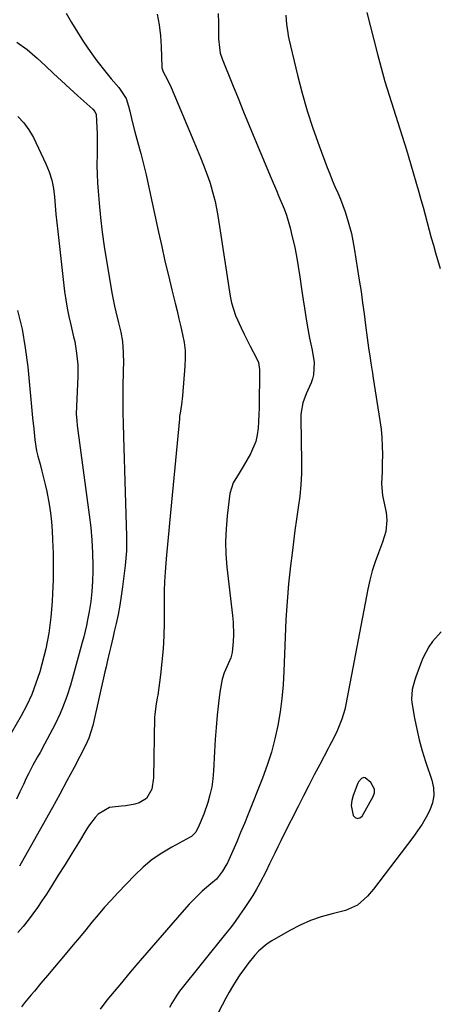
# Model space of a CAD drawing. Units: inches. Extents: x 1890411 to 1896168, y 474853 to 480177.
# Drawn here: x 1891922 to 1892076, y 475629 to 475992 of the extents above; entities that cross this region are included whole.
import ezdxf

# ---------------------------------------------------------------- set-up
doc = ezdxf.new("R2010")
doc.units = ezdxf.units.IN
doc.header["$MEASUREMENT"] = 0
for name, color, linetype in [('1', 7, 'Continuous'), ('7', 7, 'Continuous'), ('8', 7, 'Continuous')]:
    doc.layers.add(name, color=color, linetype=linetype)

msp = doc.modelspace()

# ---------------------------------------------------------------- linework, layer by layer
at = {"layer": '1', "color": 18}
msp.add_polyline3d([(1892048.77, 475712.62, 2010), (1892047.86, 475712.33, 2010), (1892046.76, 475711.08, 2010), (1892046.52, 475710.57, 2010), (1892044.78, 475705.99, 2010), (1892044.31, 475704.16, 2010), (1892044.11, 475702.33, 2010), (1892044.78, 475698.67, 2010), (1892045.56, 475697.87, 2010), (1892046.37, 475697.49, 2010), (1892047.23, 475697.74, 2010), (1892048.12, 475698.41, 2010), (1892052.24, 475705.63, 2010), (1892052.67, 475707.04, 2010), (1892052.72, 475708.38, 2010), (1892051.35, 475710.8, 2010), (1892049.22, 475712.5, 2010), (1892048.77, 475712.62, 2010)], dxfattribs=at)
at = {"layer": '7', "color": 18}
for points in [[(1891939.08, 475994.28, 2018), (1891941.01, 475990.94, 2018), (1891943.2, 475987.3, 2018), (1891945.48, 475983.73, 2018), (1891947.9, 475980.24, 2018), (1891950.41, 475976.81, 2018), (1891953.67, 475972.54, 2018), (1891955.62, 475970.1, 2018), (1891958.5, 475966.94, 2018), (1891961.15, 475962.86, 2018), (1891962.06, 475960.07, 2018), (1891962.48, 475958.19, 2018), (1891963.38, 475954.41, 2018), (1891964.37, 475950.65, 2018), (1891965.52, 475946.55, 2018), (1891966.57, 475942.62, 2018), (1891967.58, 475938.67, 2018), (1891968.52, 475934.71, 2018), (1891969.42, 475930.74, 2018), (1891973.09, 475913.68, 2018), (1891974.27, 475908.33, 2018), (1891975.48, 475902.99, 2018), (1891976.74, 475897.65, 2018), (1891978.03, 475892.33, 2018), (1891979.23, 475887.46, 2018), (1891979.94, 475884.57, 2018), (1891980.63, 475881.68, 2018), (1891981.32, 475878.79, 2018), (1891982, 475875.89, 2018), (1891982.54, 475872.99, 2018), (1891982.89, 475870.07, 2018), (1891982.97, 475867.13, 2018), (1891982.86, 475864.18, 2018), (1891981.97, 475853.36, 2018), (1891981.58, 475850.13, 2018), (1891981.04, 475846.92, 2018), (1891980.9, 475845.85, 2018), (1891980.79, 475844.77, 2018), (1891977.86, 475814.16, 2018), (1891977.61, 475811.55, 2018), (1891977.36, 475808.94, 2018), (1891977.11, 475806.33, 2018), (1891976.86, 475803.72, 2018), (1891976.61, 475801.11, 2018), (1891976.37, 475798.5, 2018), (1891976.14, 475795.88, 2018), (1891975.91, 475793.27, 2018), (1891975.78, 475791.68, 2018), (1891975.53, 475788.27, 2018), (1891975.33, 475784.86, 2018), (1891975.22, 475781.45, 2018), (1891975.17, 475778.03, 2018), (1891975.14, 475769.7, 2018), (1891975.03, 475764.88, 2018), (1891974.8, 475760.08, 2018), (1891974.37, 475755.29, 2018), (1891973.82, 475750.51, 2018), (1891972.8, 475743, 2018), (1891972.65, 475741.98, 2018), (1891972.11, 475738.94, 2018), (1891971.71, 475735.89, 2018), (1891971.67, 475734.87, 2018), (1891971.3, 475712.51, 2018), (1891970.65, 475708.4, 2018), (1891968.71, 475704.9, 2018), (1891965.95, 475703.36, 2018), (1891964.35, 475702.88, 2018), (1891961.08, 475702.23, 2018), (1891959.41, 475702.06, 2018), (1891955, 475701.6, 2018), (1891950.84, 475699.17, 2018), (1891949.71, 475697.88, 2018), (1891947.64, 475695.16, 2018), (1891946.7, 475693.72, 2018), (1891943.59, 475688.61, 2018), (1891941.13, 475684.61, 2018), (1891938.66, 475680.61, 2018), (1891936.17, 475676.62, 2018), (1891933.66, 475672.64, 2018), (1891931.77, 475669.66, 2018), (1891930.17, 475667.21, 2018), (1891928.52, 475664.78, 2018), (1891926.81, 475662.4, 2018), (1891925.05, 475660.05, 2018), (1891923.21, 475657.76, 2018), (1891921.32, 475655.53, 2018)], [(1891972.56, 475993.97, 2016), (1891973.34, 475990.03, 2016), (1891973.82, 475986.03, 2016), (1891974.1, 475982.01, 2016), (1891974.33, 475974.43, 2016), (1891974.35, 475974.17, 2016), (1891974.8, 475972.67, 2016), (1891976.3, 475969.95, 2016), (1891977.75, 475966.91, 2016), (1891986.17, 475947.01, 2016), (1891987.37, 475944.11, 2016), (1891988.55, 475941.2, 2016), (1891989.69, 475938.28, 2016), (1891991.36, 475933.81, 2016), (1891992.12, 475931.62, 2016), (1891993.42, 475927.16, 2016), (1891993.96, 475924.9, 2016), (1891994.86, 475920.33, 2016), (1891995.26, 475918.04, 2016), (1891995.63, 475915.75, 2016), (1891999.56, 475890.02, 2016), (1892000.04, 475887.58, 2016), (1892001.48, 475882.85, 2016), (1892003.53, 475878.31, 2016), (1892004.64, 475876.07, 2016), (1892006.93, 475871.63, 2016), (1892009.27, 475867.21, 2016), (1892009.92, 475865.62, 2016), (1892010.3, 475863.06, 2016), (1892010.35, 475860.45, 2016), (1892010.2, 475851.42, 2016), (1892010.14, 475848.9, 2016), (1892010.06, 475846.38, 2016), (1892009.94, 475843.87, 2016), (1892009.8, 475841.35, 2016), (1892009.47, 475838.89, 2016), (1892008.92, 475836.49, 2016), (1892006.98, 475831.95, 2016), (1892004.31, 475827.26, 2016), (1892002.85, 475824.83, 2016), (1892000.58, 475821.25, 2016), (1891999.35, 475817.3, 2016), (1891998.38, 475809.06, 2016), (1891997.99, 475804.35, 2016), (1891997.82, 475799.64, 2016), (1891997.97, 475794.93, 2016), (1891998.34, 475790.22, 2016), (1892000.35, 475772.33, 2016), (1892000.56, 475769.95, 2016), (1892000.68, 475765.18, 2016), (1892000.59, 475762.79, 2016), (1892000.3, 475758.72, 2016), (1891999.71, 475756.72, 2016), (1891998.25, 475753.49, 2016), (1891997.34, 475751.2, 2016), (1891996.58, 475748.87, 2016), (1891995.65, 475744.05, 2016), (1891995.19, 475740.06, 2016), (1891994.73, 475735.59, 2016), (1891994.32, 475731.13, 2016), (1891994.01, 475726.65, 2016), (1891993.75, 475722.17, 2016), (1891993.42, 475715.09, 2016), (1891993.16, 475712.13, 2016), (1891992.73, 475709.19, 2016), (1891992.06, 475706.3, 2016), (1891991.23, 475703.45, 2016), (1891989.77, 475699.17, 2016), (1891988.13, 475695.11, 2016), (1891986.87, 475692.49, 2016), (1891985.22, 475690.9, 2016), (1891984.82, 475690.66, 2016), (1891978.01, 475687.02, 2016), (1891974.32, 475684.82, 2016), (1891970.79, 475682.4, 2016), (1891967.5, 475679.66, 2016), (1891964.39, 475676.7, 2016), (1891958.09, 475670.12, 2016), (1891955.63, 475667.49, 2016), (1891953.21, 475664.82, 2016), (1891950.87, 475662.09, 2016), (1891948.56, 475659.32, 2016), (1891946.29, 475656.53, 2016), (1891944, 475653.74, 2016), (1891941.69, 475650.98, 2016), (1891939.38, 475648.21, 2016), (1891932.18, 475639.68, 2016), (1891929.77, 475636.82, 2016), (1891927.36, 475633.95, 2016), (1891926.16, 475632.52, 2016), (1891923.78, 475629.63, 2016), (1891922.6, 475628.18, 2016)], [(1891995.03, 475994.2, 2014), (1891995.16, 475990.74, 2014), (1891995.23, 475985.92, 2014), (1891995.27, 475984.87, 2014), (1891995.54, 475981.71, 2014), (1891995.85, 475979.63, 2014), (1891996.59, 475977.47, 2014), (1892000.36, 475968.07, 2014), (1892002.4, 475963.02, 2014), (1892004.45, 475957.98, 2014), (1892006.52, 475952.95, 2014), (1892008.61, 475947.92, 2014), (1892014.63, 475933.55, 2014), (1892016.54, 475929.01, 2014), (1892017.5, 475926.74, 2014), (1892019.38, 475922.19, 2014), (1892020.22, 475919.88, 2014), (1892021.6, 475915.16, 2014), (1892022.28, 475912.4, 2014), (1892023.16, 475908.61, 2014), (1892023.95, 475904.81, 2014), (1892024.62, 475900.98, 2014), (1892025.2, 475897.14, 2014), (1892025.92, 475891.85, 2014), (1892026.37, 475888.71, 2014), (1892026.84, 475885.57, 2014), (1892027.35, 475882.44, 2014), (1892027.89, 475879.32, 2014), (1892028.75, 475874.6, 2014), (1892029.76, 475870.08, 2014), (1892030.48, 475865.53, 2014), (1892030.27, 475860.99, 2014), (1892029.86, 475859.54, 2014), (1892029.33, 475858.12, 2014), (1892027.49, 475854.1, 2014), (1892026.31, 475850.77, 2014), (1892025.67, 475847.3, 2014), (1892025.6, 475846.13, 2014), (1892025.58, 475844.95, 2014), (1892025.8, 475828.98, 2014), (1892025.75, 475824.74, 2014), (1892025.56, 475820.52, 2014), (1892025.16, 475816.31, 2014), (1892024.61, 475812.11, 2014), (1892023.98, 475807.91, 2014), (1892023.38, 475803.71, 2014), (1892022.83, 475799.51, 2014), (1892022.31, 475795.3, 2014), (1892021.75, 475790.62, 2014), (1892021.05, 475784.06, 2014), (1892020.47, 475777.49, 2014), (1892020.05, 475770.91, 2014), (1892019.74, 475764.32, 2014), (1892019.32, 475751.89, 2014), (1892019.03, 475746.84, 2014), (1892018.59, 475741.81, 2014), (1892017.91, 475736.81, 2014), (1892017.08, 475731.82, 2014), (1892015.99, 475726.89, 2014), (1892014.72, 475722.01, 2014), (1892013.17, 475717.21, 2014), (1892011.44, 475712.46, 2014), (1892006.13, 475699.08, 2014), (1892004.77, 475695.71, 2014), (1892003.37, 475692.35, 2014), (1892001.94, 475689, 2014), (1892000.47, 475685.67, 2014), (1891998.5, 475681.25, 2014), (1891997.97, 475680.16, 2014), (1891996.74, 475678.07, 2014), (1891994.48, 475675.23, 2014), (1891992.39, 475673.42, 2014), (1891989.21, 475670.75, 2014), (1891985.82, 475667.42, 2014), (1891984.4, 475665.95, 2014), (1891981.66, 475662.9, 2014), (1891964.8, 475643.36, 2014), (1891962.09, 475640.2, 2014), (1891959.41, 475637.02, 2014), (1891956.75, 475633.81, 2014), (1891954.12, 475630.58, 2014), (1891951.55, 475627.31, 2014)], [(1892019.99, 475993.57, 2012), (1892020.29, 475990.3, 2012), (1892020.71, 475987.05, 2012), (1892020.92, 475985.98, 2012), (1892021.15, 475984.91, 2012), (1892024.34, 475971.49, 2012), (1892026.04, 475964.91, 2012), (1892027.91, 475958.37, 2012), (1892030.01, 475951.91, 2012), (1892032.29, 475945.5, 2012), (1892035.3, 475937.48, 2012), (1892036.21, 475935.12, 2012), (1892037.14, 475932.78, 2012), (1892038.12, 475930.45, 2012), (1892039.13, 475928.13, 2012), (1892040.11, 475925.8, 2012), (1892041.04, 475923.46, 2012), (1892041.88, 475921.08, 2012), (1892042.78, 475918.31, 2012), (1892043.53, 475915.7, 2012), (1892044.2, 475913.07, 2012), (1892044.75, 475910.41, 2012), (1892045.24, 475907.74, 2012), (1892047.09, 475895.96, 2012), (1892047.73, 475891.8, 2012), (1892048.33, 475887.64, 2012), (1892048.9, 475883.47, 2012), (1892049.43, 475879.31, 2012), (1892049.99, 475874.71, 2012), (1892050.49, 475870.96, 2012), (1892051.06, 475867.23, 2012), (1892051.36, 475865.37, 2012), (1892051.96, 475861.63, 2012), (1892052.26, 475859.77, 2012), (1892054.71, 475844.2, 2012), (1892055.12, 475841.08, 2012), (1892055.42, 475837.95, 2012), (1892055.56, 475834.81, 2012), (1892055.6, 475831.66, 2012), (1892055.55, 475828.33, 2012), (1892055.46, 475825.36, 2012), (1892055.26, 475820.92, 2012), (1892055.7, 475816.52, 2012), (1892056.97, 475810.26, 2012), (1892057.29, 475807.51, 2012), (1892056.89, 475803.36, 2012), (1892055.7, 475799.35, 2012), (1892054.14, 475795.44, 2012), (1892052.94, 475792.14, 2012), (1892051.87, 475788.82, 2012), (1892050.99, 475785.43, 2012), (1892050.23, 475782.01, 2012), (1892042.17, 475739.59, 2012), (1892041.76, 475737.75, 2012), (1892040.68, 475734.13, 2012), (1892038.96, 475729.84, 2012), (1892037.56, 475727.04, 2012), (1892036.07, 475724.28, 2012), (1892035.58, 475723.36, 2012), (1892032.49, 475717.48, 2012), (1892030.48, 475713.61, 2012), (1892028.47, 475709.73, 2012), (1892026.49, 475705.84, 2012), (1892024.51, 475701.95, 2012), (1892019.3, 475691.6, 2012), (1892018.17, 475689.33, 2012), (1892017.04, 475687.06, 2012), (1892015.94, 475684.78, 2012), (1892014.84, 475682.49, 2012), (1892014.02, 475680.77, 2012), (1892012.62, 475677.93, 2012), (1892010.52, 475673.94, 2012), (1892009.2, 475671.55, 2012), (1892007.81, 475669.21, 2012), (1892006.83, 475667.68, 2012), (1892004.64, 475664.36, 2012), (1892003, 475661.97, 2012), (1892001.33, 475659.6, 2012), (1891999.59, 475657.29, 2012), (1891997.81, 475655, 2012), (1891980.86, 475633.85, 2012), (1891979.81, 475632.45, 2012), (1891977.98, 475629.47, 2012), (1891977.2, 475627.91, 2012)], [(1891921.28, 475956.26, 2022), (1891923.52, 475953.95, 2022), (1891925.38, 475951.34, 2022), (1891926.99, 475948.51, 2022), (1891931.59, 475938.8, 2022), (1891932.78, 475935.85, 2022), (1891933.75, 475932.84, 2022), (1891934.38, 475929.75, 2022), (1891934.78, 475926.6, 2022), (1891935.02, 475923.4, 2022), (1891935.3, 475920.2, 2022), (1891935.62, 475917.01, 2022), (1891935.96, 475913.82, 2022), (1891938.51, 475891.79, 2022), (1891938.93, 475888.68, 2022), (1891939.42, 475885.58, 2022), (1891940.04, 475882.51, 2022), (1891940.74, 475879.45, 2022), (1891941.83, 475875.06, 2022), (1891942.22, 475873.35, 2022), (1891942.91, 475869.07, 2022), (1891943.34, 475864.78, 2022), (1891943.39, 475862.62, 2022), (1891943.35, 475860.46, 2022), (1891942.83, 475849.32, 2022), (1891942.81, 475846.71, 2022), (1891942.97, 475844.1, 2022), (1891943.17, 475842.37, 2022), (1891947.61, 475809.5, 2022), (1891948.15, 475804.81, 2022), (1891948.57, 475800.11, 2022), (1891948.79, 475795.4, 2022), (1891948.89, 475790.67, 2022), (1891948.89, 475788.69, 2022), (1891948.8, 475784.96, 2022), (1891948.56, 475781.25, 2022), (1891948.12, 475777.55, 2022), (1891947.54, 475773.87, 2022), (1891946.96, 475770.76, 2022), (1891946.54, 475768.65, 2022), (1891945.58, 475764.46, 2022), (1891945.03, 475762.37, 2022), (1891941.29, 475748.85, 2022), (1891940.67, 475746.72, 2022), (1891939.31, 475742.49, 2022), (1891937.76, 475738.32, 2022), (1891936.9, 475736.28, 2022), (1891934.97, 475732.28, 2022), (1891931.13, 475724.98, 2022), (1891929.44, 475721.82, 2022), (1891928.57, 475720.26, 2022), (1891926.81, 475717.14, 2022), (1891925.16, 475713.96, 2022), (1891924.38, 475712.35, 2022), (1891923.32, 475710.1, 2022), (1891922.02, 475707.35, 2022), (1891920.72, 475704.61, 2022)], [(1891921.17, 475884.73, 2024), (1891922.82, 475877.89, 2024), (1891924.01, 475870.96, 2024), (1891924.91, 475863.96, 2024), (1891926.7, 475845.24, 2024), (1891927.11, 475841.16, 2024), (1891927.55, 475837.08, 2024), (1891928.18, 475833.04, 2024), (1891928.63, 475831.05, 2024), (1891929.45, 475828.07, 2024), (1891930.13, 475825.59, 2024), (1891930.78, 475823.1, 2024), (1891931.37, 475820.6, 2024), (1891931.91, 475818.08, 2024), (1891932.79, 475813.41, 2024), (1891933.28, 475810.15, 2024), (1891933.62, 475806.87, 2024), (1891933.87, 475803.58, 2024), (1891934.04, 475800.28, 2024), (1891934.23, 475795.34, 2024), (1891934.32, 475790.39, 2024), (1891934.25, 475785.44, 2024), (1891934.09, 475780.49, 2024), (1891933.94, 475777.56, 2024), (1891933.46, 475771.69, 2024), (1891932.7, 475765.87, 2024), (1891931.55, 475760.12, 2024), (1891930.13, 475754.41, 2024), (1891929.32, 475751.59, 2024), (1891927.95, 475747.39, 2024), (1891926.39, 475743.26, 2024), (1891924.53, 475739.27, 2024), (1891922.48, 475735.35, 2024), (1891918.82, 475728.95, 2024)]]:
    msp.add_polyline3d(points, dxfattribs=at)
at = {"layer": '8', "color": 18}
for points in [[(1892049.93, 475994.59, 2010), (1892053.79, 475979.27, 2010), (1892055.13, 475974.18, 2010), (1892056.55, 475969.11, 2010), (1892058.07, 475964.08, 2010), (1892059.67, 475959.06, 2010), (1892061.3, 475954.06, 2010), (1892062.89, 475949.04, 2010), (1892064.43, 475944, 2010), (1892065.92, 475938.95, 2010), (1892068.99, 475928.4, 2010), (1892069.8, 475925.61, 2010), (1892070.59, 475922.81, 2010), (1892071.35, 475920, 2010), (1892072.11, 475917.2, 2010), (1892072.86, 475914.39, 2010), (1892073.63, 475911.58, 2010), (1892074.41, 475908.78, 2010), (1892075.2, 475905.98, 2010), (1892076.85, 475900.24, 2010)], [(1891920.87, 475983.68, 2020), (1891924.76, 475980.89, 2020), (1891928.39, 475977.76, 2020), (1891931.45, 475974.88, 2020), (1891934.42, 475972.1, 2020), (1891937.4, 475969.34, 2020), (1891940.41, 475966.6, 2020), (1891943.43, 475963.88, 2020), (1891948.89, 475959, 2020), (1891949.68, 475958.08, 2020), (1891950.18, 475956.98, 2020), (1891950.42, 475952.24, 2020), (1891950.47, 475949.86, 2020), (1891950.49, 475945.09, 2020), (1891950.46, 475942.7, 2020), (1891950.41, 475938.08, 2020), (1891950.46, 475934.95, 2020), (1891950.61, 475931.83, 2020), (1891950.82, 475928.71, 2020), (1891951.19, 475924.3, 2020), (1891951.71, 475918.98, 2020), (1891952.32, 475913.68, 2020), (1891953.06, 475908.39, 2020), (1891953.9, 475903.11, 2020), (1891956.02, 475890.67, 2020), (1891956.84, 475886.39, 2020), (1891957.32, 475884.27, 2020), (1891958.33, 475880.23, 2020), (1891959.19, 475876.78, 2020), (1891959.88, 475873.29, 2020), (1891960.11, 475869.26, 2020), (1891960.16, 475865.21, 2020), (1891960.14, 475863.19, 2020), (1891960.1, 475861.16, 2020), (1891960.01, 475857.88, 2020), (1891959.93, 475854.22, 2020), (1891959.9, 475850.55, 2020), (1891959.94, 475846.89, 2020), (1891960.02, 475843.22, 2020), (1891960.18, 475838.24, 2020), (1891960.31, 475834.14, 2020), (1891960.44, 475830.04, 2020), (1891960.57, 475825.93, 2020), (1891961.34, 475801.59, 2020), (1891961.36, 475798.9, 2020), (1891961.3, 475796.2, 2020), (1891961.12, 475793.51, 2020), (1891960.85, 475790.82, 2020), (1891959.86, 475782.9, 2020), (1891959.39, 475779.51, 2020), (1891958.84, 475776.13, 2020), (1891958.19, 475772.77, 2020), (1891957.46, 475769.42, 2020), (1891956.78, 475766.46, 2020), (1891956.34, 475764.6, 2020), (1891955.49, 475760.87, 2020), (1891955.07, 475759.01, 2020), (1891954.23, 475755.28, 2020), (1891953.81, 475753.42, 2020), (1891953.38, 475751.55, 2020), (1891948.88, 475731.8, 2020), (1891947.45, 475727.13, 2020), (1891946.24, 475724.46, 2020), (1891941.97, 475716.33, 2020), (1891939.35, 475711.41, 2020), (1891936.71, 475706.51, 2020), (1891934.02, 475701.63, 2020), (1891931.3, 475696.77, 2020), (1891921.84, 475680.03, 2020)], [(1892077.22, 475766.28, 2010), (1892074.1, 475762.71, 2010), (1892072.75, 475760.76, 2010), (1892070.5, 475756.61, 2010), (1892069.59, 475754.42, 2010), (1892067.92, 475749.79, 2010), (1892067.52, 475748.63, 2010), (1892066.56, 475745.1, 2010), (1892066.32, 475741.5, 2010), (1892066.45, 475740.3, 2010), (1892067.45, 475734.57, 2010), (1892068.25, 475730.52, 2010), (1892069.18, 475726.5, 2010), (1892070.28, 475722.53, 2010), (1892071.52, 475718.59, 2010), (1892073.87, 475711.63, 2010), (1892074.45, 475708.83, 2010), (1892074.59, 475706.07, 2010), (1892074.07, 475703.35, 2010), (1892073.11, 475700.66, 2010), (1892071.7, 475698.04, 2010), (1892070.2, 475695.47, 2010), (1892068.56, 475693, 2010), (1892066.83, 475690.58, 2010), (1892052.29, 475671.47, 2010), (1892050.15, 475668.93, 2010), (1892046.47, 475665.62, 2010), (1892042.05, 475663.62, 2010), (1892037.07, 475662.43, 2010), (1892033.03, 475661.28, 2010), (1892029.08, 475659.9, 2010), (1892025.26, 475658.19, 2010), (1892021.53, 475656.26, 2010), (1892014.89, 475652.45, 2010), (1892013.16, 475651.33, 2010), (1892010.02, 475648.71, 2010), (1892008.61, 475647.21, 2010), (1892006.02, 475643.97, 2010), (1892004.79, 475642.3, 2010), (1892003.09, 475639.89, 2010), (1892001.7, 475637.79, 2010), (1892000.37, 475635.67, 2010), (1891999.11, 475633.49, 2010), (1891997.91, 475631.29, 2010), (1891992.38, 475620.76, 2010)]]:
    msp.add_polyline3d(points, dxfattribs=at)

doc.saveas('drawing.dxf')
